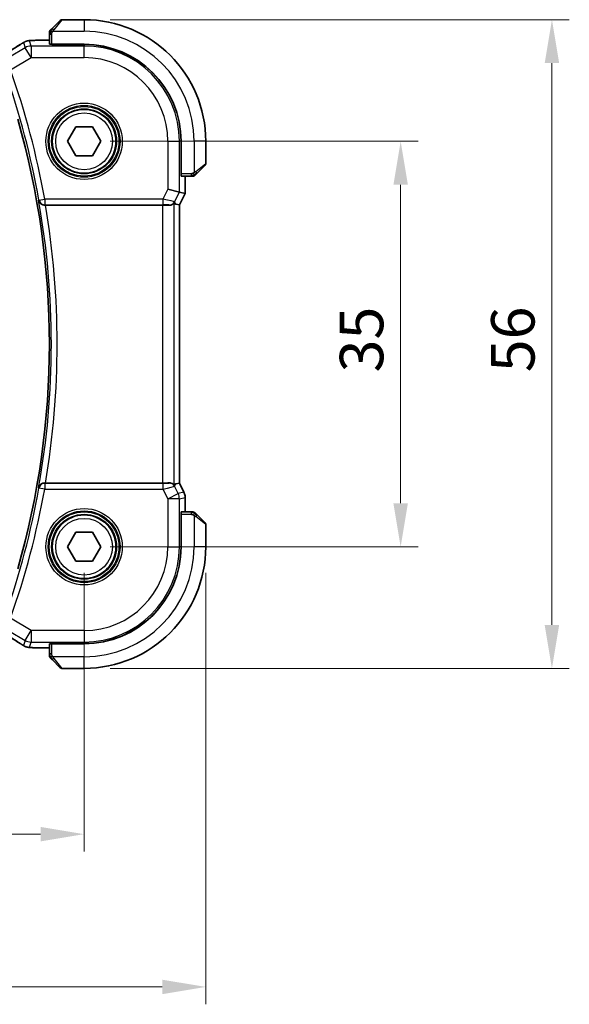
# Model space of a CAD drawing. Units: millimetres. Extents: x 22 to 3385, y 12 to 574.
# Drawn here: x 989 to 1036, y 170 to 255 of the extents above; entities that cross this region are included whole.
import ezdxf

# ---------------------------------------------------------------- set-up
doc = ezdxf.new("R2010")
doc.units = ezdxf.units.MM
doc.header["$LTSCALE"] = 1.5
doc.layers.get('Defpoints').update_dxf_attribs({"lineweight": 25})
for name, color, linetype, lineweight in [('Dimension (ISO)', 7, 'Continuous', 18), ('Visible (ISO)', 7, 'Continuous', 35), ('Visible Narrow (ISO)', 7, 'Continuous', 25)]:
    doc.layers.add(name, color=color, linetype=linetype, lineweight=lineweight)
doc.styles.add('Note Text (TK)', font='txt')
doc.dimstyles.new('Default - Method 1b (TK)', dxfattribs={"dimscale": 1.5, "dimtxt": 2.5, "dimasz": 2.5, "dimexe": 1, "dimexo": 1.5, "dimgap": 1, "dimtad": 1, "dimtoh": 1, "dimrnd": 1e-08, "dimdsep": 46, "dimtxsty": 'Note Text (TK)', "dimcen": 0.09, "dimdle": 5, "dimclrd": 100, "dimclre": 100, "dimclrt": 7, "dimadec": 1, "dimazin": 1, "dimtfac": 1, "dimtmove": 0, "dimatfit": 3, "dimfxl": 1, "dimtolj": 1, "dimlwd": -1, "dimlwe": -1, "dimarcsym": 0})

# ---------------------------------------------------------------- blocks, each defined once
blk = doc.blocks.new('*D20')
at = {"layer": 'Defpoints', "color": 0}
for p in [(899.57, 209.309), (994.57, 209.309), (994.57, 184.497)]:
    blk.add_point(p, dxfattribs=at)
at = {"layer": 'Dimension (ISO)', "color": 100}
for p, q in [((899.57, 207.059), (899.57, 182.997)), ((994.57, 207.059), (994.57, 182.997)), ((903.32, 184.497), (990.82, 184.497))]:
    blk.add_line(p, q, dxfattribs=at)
for points in [[(903.32, 185.122), (903.32, 183.872), (899.57, 184.497)], [(990.82, 185.122), (990.82, 183.872), (994.57, 184.497)]]:
    blk.add_solid(points, dxfattribs=at)
at = {"layer": 'Dimension (ISO)', "color": 7, "insert": (944.63, 187.872), "char_height": 3.75, "attachment_point": 4, "style": 'Note Text (TK)'}
blk.add_mtext('\\A1;95', dxfattribs=at)
blk = doc.blocks.new('*D21')
at = {"layer": 'Defpoints', "color": 0}
for p in [(889.07, 209.309), (1005.07, 209.309), (1005.07, 171.309)]:
    blk.add_point(p, dxfattribs=at)
at = {"layer": 'Dimension (ISO)', "color": 100}
for p, q in [((889.07, 207.059), (889.07, 169.809)), ((1005.07, 207.059), (1005.07, 169.809)), ((892.82, 171.309), (1001.32, 171.309))]:
    blk.add_line(p, q, dxfattribs=at)
for points in [[(892.82, 171.934), (892.82, 170.684), (889.07, 171.309)], [(1001.32, 171.934), (1001.32, 170.684), (1005.07, 171.309)]]:
    blk.add_solid(points, dxfattribs=at)
at = {"layer": 'Dimension (ISO)', "color": 7, "insert": (943.416, 174.684), "char_height": 3.75, "attachment_point": 4, "style": 'Note Text (TK)'}
blk.add_mtext('\\A1;116', dxfattribs=at)
blk = doc.blocks.new('*D22')
at = {"layer": 'Defpoints', "color": 0}
for p in [(994.57, 244.309), (994.57, 209.309), (1021.891, 209.309)]:
    blk.add_point(p, dxfattribs=at)
at = {"layer": 'Dimension (ISO)', "color": 100}
for p, q in [((996.82, 244.309), (1023.391, 244.309)), ((1021.891, 240.559), (1021.891, 213.059)), ((996.82, 209.309), (1023.391, 209.309))]:
    blk.add_line(p, q, dxfattribs=at)
for points in [[(1021.266, 240.559), (1022.516, 240.559), (1021.891, 244.309)], [(1021.266, 213.059), (1022.516, 213.059), (1021.891, 209.309)]]:
    blk.add_solid(points, dxfattribs=at)
at = {"layer": 'Dimension (ISO)', "color": 7, "insert": (1018.516, 224.359), "char_height": 3.75, "attachment_point": 4, "rotation": 90, "style": 'Note Text (TK)'}
blk.add_mtext('\\A1;35', dxfattribs=at)
blk = doc.blocks.new('*D23')
at = {"layer": 'Defpoints', "color": 0}
for p in [(994.57, 254.809), (1034.948, 254.809), (994.57, 198.809)]:
    blk.add_point(p, dxfattribs=at)
at = {"layer": 'Dimension (ISO)', "color": 100}
for p, q in [((996.82, 254.809), (1036.448, 254.809)), ((1034.948, 202.559), (1034.948, 251.059)), ((996.82, 198.809), (1036.448, 198.809))]:
    blk.add_line(p, q, dxfattribs=at)
for points in [[(1034.323, 251.059), (1035.573, 251.059), (1034.948, 254.809)], [(1034.323, 202.559), (1035.573, 202.559), (1034.948, 198.809)]]:
    blk.add_solid(points, dxfattribs=at)
at = {"layer": 'Dimension (ISO)', "color": 7, "insert": (1031.573, 224.369), "char_height": 3.75, "attachment_point": 4, "rotation": 90, "style": 'Note Text (TK)'}
blk.add_mtext('\\A1;56', dxfattribs=at)

msp = doc.modelspace()

# ---------------------------------------------------------------- linework, layer by layer
at = {"layer": 'Visible (ISO)'}
for p, q in [((991.8176, 254.0567), (992.5113, 254.7504)), ((994.5698, 254.809), (992.6527, 254.809)), ((991.5698, 253.5546), (991.5698, 252.691)), ((991.5698, 253.0305), (990.7596, 253.0305)), ((991.7698, 252.6748), (991.7698, 252.684)), ((994.5698, 252.684), (991.7698, 252.684)), ((994.5698, 252.6748), (991.7698, 252.6748)), ((991.8698, 252.684), (991.8698, 252.6748)), ((993.1265, 244.309), (993.8482, 245.559)), ((993.8482, 245.559), (995.2915, 245.559)), ((995.2915, 245.559), (996.0132, 244.309)), ((993.8482, 243.059), (993.1265, 244.309)), ((996.0132, 244.309), (995.2915, 243.059)), ((1002.9357, 241.509), (1002.9357, 244.309)), ((1002.9448, 241.509), (1002.9448, 244.309)), ((1005.0698, 242.3918), (1005.0698, 244.309)), ((995.2915, 243.059), (993.8482, 243.059)), ((1005.0113, 242.2504), (1004.3176, 241.5567)), ((1002.9357, 241.609), (1002.9448, 241.609)), ((1002.9448, 241.509), (1002.9357, 241.509)), ((1002.9518, 241.309), (1003.8155, 241.309)), ((1003.2914, 239.8157), (1003.2914, 241.309)), ((1002.7948, 239.9329), (1001.7954, 240.1688)), ((1003.2914, 239.8157), (1002.7914, 238.8157)), ((1002.7948, 239.9329), (1003.2909, 239.8158)), ((1003.2914, 239.8157), (1003.2909, 239.8158)), ((1002.4957, 238.8855), (1002.7909, 238.8158)), ((991.2231, 238.809), (1001.3303, 238.809)), ((1002.7914, 238.8157), (1002.7909, 238.8158)), ((1002.7914, 238.8157), (1002.7914, 214.8023)), ((1001.3303, 214.809), (991.2231, 214.809)), ((1002.4957, 214.7325), (1002.7909, 214.8021)), ((1002.7914, 214.8023), (1002.7909, 214.8021)), ((1002.7914, 214.8023), (1003.1859, 214.0134)), ((1003.1859, 214.0134), (1003.1859, 214.0134)), ((1003.2914, 213.5662), (1003.2914, 213.5662)), ((1003.2914, 212.309), (1003.2914, 213.5662)), ((1002.9357, 209.309), (1002.9357, 212.109)), ((1002.9357, 212.109), (1002.9448, 212.109)), ((1002.9448, 212.009), (1002.9357, 212.009)), ((1002.9448, 209.309), (1002.9448, 212.109)), ((1003.8155, 212.309), (1002.9518, 212.309)), ((1004.3176, 212.0613), (1005.0113, 211.3676)), ((1005.0698, 209.309), (1005.0698, 211.2261)), ((993.1265, 209.309), (993.8482, 210.559)), ((993.8482, 210.559), (995.2915, 210.559)), ((995.2915, 210.559), (996.0132, 209.309)), ((993.8482, 208.059), (993.1265, 209.309)), ((996.0132, 209.309), (995.2915, 208.059)), ((995.2915, 208.059), (993.8482, 208.059)), ((991.5698, 200.927), (991.5698, 200.0634)), ((991.7698, 200.934), (991.7698, 200.9431)), ((991.7698, 200.9431), (994.5698, 200.9431)), ((991.7698, 200.934), (994.5698, 200.934)), ((991.8698, 200.9431), (991.8698, 200.934)), ((990.7596, 200.5874), (991.5698, 200.5874)), ((992.5113, 198.8676), (991.8176, 199.5613)), ((992.6527, 198.809), (994.5698, 198.809))]:
    msp.add_line(p, q, dxfattribs=at)
for centre in [(994.5698, 244.309), (994.5698, 209.309)]:
    msp.add_circle(centre, 2.75, dxfattribs=at)
for centre, radius, start, end in [((992.6527, 254.609), 0.2, 90, 135), ((994.5698, 244.309), 10.5, 0, 90), ((991.7698, 253.7261), 0.2, 157.5, 180), ((991.7698, 253.7261), 0.2, 135, 157.421915), ((994.5698, 244.309), 8.375, 0, 90), ((994.5698, 244.309), 8.3659, 0, 90), ((921.2573, 226.809), 70.3125, 343.983682, 16.016318), ((1004.8698, 242.3918), 0.2, 315, 0), ((1003.987, 241.509), 0.2, 270, 292.5), ((1003.987, 241.509), 0.2, 292.5, 315), ((1003.987, 212.109), 0.2, 67.5, 90), ((1003.987, 212.109), 0.2, 45, 67.421915), ((1004.8698, 211.2261), 0.2, 0, 45), ((994.5698, 209.309), 8.3659, 270, 0), ((994.5698, 209.309), 8.375, 270, 0), ((994.5698, 209.309), 10.5, 270, 0), ((991.7698, 199.8918), 0.2, 180, 202.5), ((991.7698, 199.8918), 0.2, 202.5, 225), ((992.6527, 199.009), 0.2, 225, 270)]:
    msp.add_arc(centre, radius, start, end, dxfattribs=at)
for centre, major_axis, ratio, start_param, end_param in [((991.7698, 252.691), (0.2, 0), 0.0349208, 3.1415927, 4.712389), ((1002.9518, 241.509), (0, -0.2), 0.0349208, 4.712389, 6.2831853), ((1001.3246, 240.2807), (1.2844, -1.3819), 0.1840374, 5.7830154, 6.0150243), ((991.2259, 238.7916), (0.5064, -0.0001), 0.0342638, 1.5762246, 1.7160822), ((1001.3303, 238.7741), (1, 0), 0.0349208, 0.9281222, 1.5707963), ((991.2259, 214.8263), (0.5064, 0.0001), 0.0342638, 4.5671031, 4.7069607), ((1001.3303, 214.8439), (-1, 0), 0.0349208, 1.5707963, 2.2134704), ((1001.3246, 213.3373), (1.2844, 1.3819), 0.1840374, 0.268161, 0.50017), ((1002.9518, 212.109), (0, -0.2), 0.0349208, 3.1415927, 4.712389), ((991.7698, 200.927), (-0.2, 0), 0.0349208, 4.712389, 6.2831853)]:
    msp.add_ellipse(centre, major_axis=major_axis, ratio=ratio, start_param=start_param, end_param=end_param, dxfattribs=at)
for points, knots in [([(991.5698, 253.7261), (991.5698, 253.7261), (991.5698, 253.7261), (991.5698, 253.7259), (991.5698, 253.7257), (991.5698, 253.7252), (991.5698, 253.7244), (991.5698, 253.7236), (991.5698, 253.7225), (991.5698, 253.7209), (991.5698, 253.7193), (991.5698, 253.7173), (991.5698, 253.7149), (991.5698, 253.7125), (991.5698, 253.7096), (991.5698, 253.7063), (991.5698, 253.7029), (991.5698, 253.6992), (991.5698, 253.695), (991.5698, 253.6908), (991.5698, 253.6862), (991.5698, 253.6813)], [0, 0, 0, 0, 0.07187067, 0.07187067, 0.07187067, 0.14250295, 0.14250295, 0.14250295, 0.21256871, 0.21256871, 0.21256871, 0.28268769, 0.28268769, 0.28268769, 0.35348445, 0.35348445, 0.35348445, 0.42564648, 0.42564648, 0.42564648, 0.5, 0.5, 0.5, 0.5]), ([(991.5698, 253.6813), (991.5698, 253.6755), (991.5698, 253.6691), (991.5698, 253.6624), (991.5698, 253.6558), (991.5698, 253.6487), (991.5698, 253.6415), (991.5698, 253.6343), (991.5698, 253.6269), (991.5698, 253.6195), (991.5698, 253.6122), (991.5698, 253.6048), (991.5698, 253.5974), (991.5698, 253.5958), (991.5698, 253.5942), (991.5698, 253.5926), (991.5698, 253.5868), (991.5698, 253.5811), (991.5698, 253.5755), (991.5698, 253.5683), (991.5698, 253.5614), (991.5698, 253.5546)], [0.5, 0.5, 0.5, 0.5, 0.58502424, 0.58502424, 0.58502424, 0.66947181, 0.66947181, 0.66947181, 0.75324782, 0.75324782, 0.75324782, 0.83626522, 0.83626522, 0.83626522, 0.85443497, 0.85443497, 0.85443497, 0.91835525, 0.91835525, 0.91835525, 1, 1, 1, 1]), ([(991.682, 253.9211), (991.6764, 253.9155), (991.671, 253.9101), (991.6659, 253.9051), (991.661, 253.9001), (991.6564, 253.8955), (991.6523, 253.8914), (991.6482, 253.8873), (991.6446, 253.8838), (991.6417, 253.8808), (991.6387, 253.8778), (991.6363, 253.8754), (991.6344, 253.8736), (991.6327, 253.8719), (991.6315, 253.8707), (991.6306, 253.8698), (991.6296, 253.8687), (991.629, 253.8681), (991.6287, 253.8678), (991.6284, 253.8675), (991.6284, 253.8675), (991.6284, 253.8676)], [0.5, 0.5, 0.5, 0.5, 0.57172447, 0.57172447, 0.57172447, 0.6426242, 0.6426242, 0.6426242, 0.71336021, 0.71336021, 0.71336021, 0.78457822, 0.78457822, 0.78457822, 0.85049403, 0.85049403, 0.85049403, 0.92879556, 0.92879556, 0.92879556, 1, 1, 1, 1]), ([(991.8176, 254.0567), (991.8119, 254.0511), (991.8063, 254.0454), (991.8003, 254.0394), (991.7943, 254.0335), (991.7881, 254.0272), (991.7815, 254.0207), (991.775, 254.0141), (991.7681, 254.0073), (991.7611, 254.0003), (991.7542, 253.9933), (991.747, 253.9862), (991.74, 253.9791), (991.7329, 253.9721), (991.7259, 253.9651), (991.7192, 253.9584), (991.7125, 253.9516), (991.706, 253.9451), (991.6998, 253.9389), (991.6936, 253.9327), (991.6876, 253.9268), (991.682, 253.9211)], [0, 0, 0, 0, 0.071275, 0.071275, 0.071275, 0.14246065, 0.14246065, 0.14246065, 0.21364074, 0.21364074, 0.21364074, 0.28489899, 0.28489899, 0.28489899, 0.35632005, 0.35632005, 0.35632005, 0.42799051, 0.42799051, 0.42799051, 0.5, 0.5, 0.5, 0.5]), ([(989.0462, 252.6636), (989.0611, 252.6734), (989.0775, 252.6842), (989.1082, 252.704), (989.1209, 252.712), (989.1527, 252.7318), (989.1728, 252.7441), (989.2135, 252.7687), (989.2345, 252.7811), (989.2568, 252.7942), (989.259, 252.7955), (989.2611, 252.7967)], [0, 0, 0, 0, 0.00840748, 0.00840748, 0.013463833, 0.013463833, 0.020556263, 0.020556263, 0.027745436, 0.027745436, 0.028517831, 0.028517831, 0.028517831, 0.028517831]), ([(989.2611, 252.7967), (989.2853, 252.8109), (989.3085, 252.8242), (989.3471, 252.8458), (989.3626, 252.8545), (989.3912, 252.8699), (989.4042, 252.8767), (989.4327, 252.8908), (989.4491, 252.8985), (989.4784, 252.9113), (989.4915, 252.9167), (989.5226, 252.9289), (989.5402, 252.9352), (989.5714, 252.9456), (989.5851, 252.9498), (989.598, 252.9536)], [0, 0, 0, 0, 0.008714314, 0.008714314, 0.015013641, 0.015013641, 0.019433003, 0.019433003, 0.024698828, 0.024698828, 0.029212149, 0.029212149, 0.035647246, 0.035647246, 0.040939665, 0.040939665, 0.040939665, 0.040939665]), ([(989.598, 252.9536), (989.6473, 252.9688), (989.6972, 252.9798), (989.7527, 252.9907), (989.7819, 252.9955), (989.8804, 253.0072), (989.9472, 253.0125), (990.0356, 253.0175)], [0, 0, 0, 0, 0.021965955, 0.021965955, 0.040425228, 0.040425228, 0.085967153, 0.085967153, 0.085967153, 0.085967153]), ([(990.0356, 253.0175), (990.0687, 253.0194), (990.1059, 253.0212), (990.1824, 253.0241), (990.221, 253.0253), (990.3319, 253.028), (990.412, 253.0293), (990.5597, 253.0304), (990.6276, 253.0305), (990.7165, 253.0305), (990.738, 253.0305), (990.7596, 253.0305)], [0.000039985, 0.000039985, 0.000039985, 0.000039985, 0.017260114, 0.017260114, 0.032011822, 0.032011822, 0.056935168, 0.056935168, 0.077131206, 0.077131206, 0.083602831, 0.083602831, 0.083602831, 0.083602831]), ([(1004.1284, 241.3676), (1004.1285, 241.3676), (1004.1285, 241.3677), (1004.1314, 241.3705), (1004.1342, 241.3734), (1004.1398, 241.379), (1004.1481, 241.3873), (1004.157, 241.3962), (1004.169, 241.4081), (1004.1815, 241.4206)], [0, 0, 0, 0, 0.16464555, 0.16464555, 0.16464555, 0.3268563, 0.3268563, 0.3268563, 0.5, 0.5, 0.5, 0.5]), ([(1004.1815, 241.4206), (1004.1895, 241.4286), (1004.1981, 241.4373), (1004.2075, 241.4466), (1004.2165, 241.4557), (1004.2262, 241.4654), (1004.2364, 241.4755), (1004.2459, 241.4851), (1004.2556, 241.4947), (1004.2649, 241.504), (1004.2744, 241.5135), (1004.2836, 241.5228), (1004.2924, 241.5316), (1004.3013, 241.5404), (1004.3097, 241.5488), (1004.3176, 241.5567)], [0.5, 0.5, 0.5, 0.5, 0.60524772, 0.60524772, 0.60524772, 0.707891, 0.707891, 0.707891, 0.80414857, 0.80414857, 0.80414857, 0.90207429, 0.90207429, 0.90207429, 1, 1, 1, 1]), ([(1003.8155, 241.309), (1003.8235, 241.309), (1003.8317, 241.309), (1003.8404, 241.309), (1003.8489, 241.309), (1003.8578, 241.309), (1003.8668, 241.309), (1003.8759, 241.309), (1003.885, 241.309), (1003.8938, 241.309), (1003.9028, 241.309), (1003.9113, 241.309), (1003.9193, 241.309), (1003.9275, 241.309), (1003.935, 241.309), (1003.9418, 241.309)], [0, 0, 0, 0, 0.10026775, 0.10026775, 0.10026775, 0.19847065, 0.19847065, 0.19847065, 0.29651622, 0.29651622, 0.29651622, 0.39628078, 0.39628078, 0.39628078, 0.5, 0.5, 0.5, 0.5]), ([(1003.9418, 241.309), (1003.9533, 241.309), (1003.9631, 241.309), (1003.9704, 241.309), (1003.9775, 241.309), (1003.9821, 241.309), (1003.9845, 241.309), (1003.9848, 241.309), (1003.985, 241.309), (1003.9852, 241.309), (1003.9869, 241.309), (1003.987, 241.309), (1003.987, 241.309)], [0.5, 0.5, 0.5, 0.5, 0.6699894, 0.6699894, 0.6699894, 0.83656608, 0.83656608, 0.83656608, 0.85622576, 0.85622576, 0.85622576, 1, 1, 1, 1]), ([(990.6467, 239.2039), (990.6469, 239.2031), (990.647, 239.2023), (990.6579, 239.1534), (990.6767, 239.1058), (990.729, 239.0174), (990.7626, 238.9756), (990.8554, 238.8936), (990.9098, 238.8643), (990.9884, 238.8337), (991.0197, 238.8245), (991.0849, 238.812), (991.1184, 238.8086), (991.1526, 238.8088)], [-0.00035806, -0.00035806, -0.00035806, -0.00035806, 0, 0, 0.02150049, 0.02150049, 0.04258518, 0.04258518, 0.06881221, 0.06881221, 0.0844484, 0.0844484, 0.09976607, 0.09976607, 0.09976607, 0.09976607]), ([(1002.3297, 238.9546), (1002.3255, 238.9569), (1002.2991, 238.9302), (1002.2031, 238.8648), (1002.1316, 238.8281), (1002.0114, 238.805), (1001.9719, 238.8009), (1001.9297, 238.802)], [0.001332788, 0.001332788, 0.001332788, 0.001332788, 0.037333365, 0.037333365, 0.07466673, 0.07466673, 0.089350647, 0.089350647, 0.089350647, 0.089350647]), ([(991.1526, 214.8091), (991.1184, 214.8093), (991.085, 214.806), (991.0199, 214.7935), (990.9887, 214.7843), (990.9101, 214.7538), (990.8557, 214.7246), (990.7629, 214.6427), (990.7292, 214.6008), (990.6768, 214.5123), (990.658, 214.4647), (990.647, 214.4156), (990.6469, 214.4148), (990.6467, 214.414)], [0, 0, 0, 0, 0.010343085, 0.010343085, 0.020900957, 0.020900957, 0.038628474, 0.038628474, 0.052937815, 0.052937815, 0.067530121, 0.067530121, 0.067772735, 0.067772735, 0.067772735, 0.067772735]), ([(1001.9297, 214.8159), (1001.9719, 214.817), (1002.0114, 214.813), (1002.1316, 214.7899), (1002.2031, 214.7531), (1002.2991, 214.6877), (1002.3255, 214.661), (1002.3297, 214.6633)], [0.248360148, 0.248360148, 0.248360148, 0.248360148, 0.263044065, 0.263044065, 0.30037743, 0.30037743, 0.336378006, 0.336378006, 0.336378006, 0.336378006]), ([(1003.1858, 214.0134), (1003.2334, 213.9182), (1003.2658, 213.8141), (1003.2879, 213.6617), (1003.2914, 213.6139), (1003.2914, 213.5662)], [0, 0, 0, 0, 0.031909938, 0.031909938, 0.046206549, 0.046206549, 0.046206549, 0.046206549]), ([(1003.9421, 212.309), (1003.9363, 212.309), (1003.93, 212.309), (1003.9233, 212.309), (1003.9166, 212.309), (1003.9096, 212.309), (1003.9024, 212.309), (1003.8952, 212.309), (1003.8878, 212.309), (1003.8804, 212.309), (1003.8731, 212.309), (1003.8657, 212.309), (1003.8583, 212.309), (1003.8567, 212.309), (1003.8551, 212.309), (1003.8534, 212.309), (1003.8477, 212.309), (1003.842, 212.309), (1003.8364, 212.309), (1003.8292, 212.309), (1003.8222, 212.309), (1003.8155, 212.309)], [0.5, 0.5, 0.5, 0.5, 0.58502424, 0.58502424, 0.58502424, 0.66947181, 0.66947181, 0.66947181, 0.75324782, 0.75324782, 0.75324782, 0.83626522, 0.83626522, 0.83626522, 0.85443497, 0.85443497, 0.85443497, 0.91835525, 0.91835525, 0.91835525, 1, 1, 1, 1]), ([(1003.987, 212.309), (1003.987, 212.309), (1003.987, 212.309), (1003.9868, 212.309), (1003.9865, 212.309), (1003.9861, 212.309), (1003.9853, 212.309), (1003.9845, 212.309), (1003.9833, 212.309), (1003.9818, 212.309), (1003.9802, 212.309), (1003.9782, 212.309), (1003.9758, 212.309), (1003.9733, 212.309), (1003.9704, 212.309), (1003.9672, 212.309), (1003.9638, 212.309), (1003.96, 212.309), (1003.9559, 212.309), (1003.9517, 212.309), (1003.947, 212.309), (1003.9421, 212.309)], [0, 0, 0, 0, 0.07187067, 0.07187067, 0.07187067, 0.14250295, 0.14250295, 0.14250295, 0.21256871, 0.21256871, 0.21256871, 0.28268769, 0.28268769, 0.28268769, 0.35348445, 0.35348445, 0.35348445, 0.42564648, 0.42564648, 0.42564648, 0.5, 0.5, 0.5, 0.5]), ([(1004.182, 212.1968), (1004.1764, 212.2024), (1004.171, 212.2078), (1004.1659, 212.2129), (1004.161, 212.2178), (1004.1564, 212.2224), (1004.1523, 212.2265), (1004.1482, 212.2306), (1004.1446, 212.2342), (1004.1417, 212.2372), (1004.1387, 212.2402), (1004.1363, 212.2425), (1004.1344, 212.2444), (1004.1327, 212.2461), (1004.1315, 212.2473), (1004.1306, 212.2482), (1004.1296, 212.2492), (1004.129, 212.2499), (1004.1287, 212.2501), (1004.1284, 212.2504), (1004.1284, 212.2504), (1004.1284, 212.2504)], [0.5, 0.5, 0.5, 0.5, 0.57172447, 0.57172447, 0.57172447, 0.6426242, 0.6426242, 0.6426242, 0.71336021, 0.71336021, 0.71336021, 0.78457822, 0.78457822, 0.78457822, 0.85049403, 0.85049403, 0.85049403, 0.92879556, 0.92879556, 0.92879556, 1, 1, 1, 1]), ([(1004.3176, 212.0613), (1004.3119, 212.0669), (1004.3063, 212.0726), (1004.3003, 212.0785), (1004.2943, 212.0845), (1004.2881, 212.0907), (1004.2815, 212.0973), (1004.275, 212.1038), (1004.2681, 212.1107), (1004.2611, 212.1177), (1004.2542, 212.1247), (1004.247, 212.1318), (1004.24, 212.1388), (1004.2329, 212.1459), (1004.2259, 212.1529), (1004.2192, 212.1596), (1004.2125, 212.1663), (1004.206, 212.1728), (1004.1998, 212.179), (1004.1936, 212.1852), (1004.1876, 212.1912), (1004.182, 212.1968)], [0, 0, 0, 0, 0.071275, 0.071275, 0.071275, 0.14246065, 0.14246065, 0.14246065, 0.21364074, 0.21364074, 0.21364074, 0.28489899, 0.28489899, 0.28489899, 0.35632005, 0.35632005, 0.35632005, 0.42799051, 0.42799051, 0.42799051, 0.5, 0.5, 0.5, 0.5]), ([(989.2611, 200.8212), (989.2375, 200.835), (989.2126, 200.8498), (989.166, 200.8779), (989.1436, 200.8917), (989.1059, 200.9154), (989.0897, 200.9259), (989.065, 200.942), (989.0553, 200.9483), (989.0462, 200.9543)], [0, 0, 0, 0, 0.008466019, 0.008466019, 0.016403269, 0.016403269, 0.023333416, 0.023333416, 0.028489603, 0.028489603, 0.028489603, 0.028489603]), ([(989.5977, 200.664), (989.5666, 200.6732), (989.5321, 200.6848), (989.4782, 200.7067), (989.4607, 200.7142), (989.4309, 200.728), (989.4177, 200.7344), (989.3967, 200.7452), (989.3888, 200.7494), (989.3739, 200.7574), (989.3667, 200.7614), (989.3378, 200.7773), (989.316, 200.7895), (989.2826, 200.8087), (989.272, 200.8149), (989.2611, 200.8212)], [0, 0, 0, 0, 0.01315628, 0.01315628, 0.018640974, 0.018640974, 0.023007319, 0.023007319, 0.025794906, 0.025794906, 0.028645872, 0.028645872, 0.037199176, 0.037199176, 0.041097455, 0.041097455, 0.041097455, 0.041097455]), ([(990.0348, 200.6004), (989.9531, 200.605), (989.8885, 200.6104), (989.7936, 200.6208), (989.7591, 200.6258), (989.7124, 200.635), (989.6975, 200.638), (989.6533, 200.6482), (989.6253, 200.6555), (989.5977, 200.664)], [0, 0, 0, 0, 0.041917418, 0.041917418, 0.06355073, 0.06355073, 0.074381178, 0.074381178, 0.08582673, 0.08582673, 0.08582673, 0.08582673]), ([(990.7596, 200.5874), (990.638, 200.5874), (990.5118, 200.5875), (990.3425, 200.5898), (990.2903, 200.5909), (990.173, 200.594), (990.1118, 200.5964), (990.0513, 200.5995), (990.043, 200.6), (990.0348, 200.6004)], [0, 0, 0, 0, 0.036497779, 0.036497779, 0.053841215, 0.053841215, 0.079384738, 0.079384738, 0.083593909, 0.083593909, 0.083593909, 0.083593909]), ([(991.5698, 200.0634), (991.5698, 200.0553), (991.5698, 200.0471), (991.5698, 200.0384), (991.5698, 200.0299), (991.5698, 200.021), (991.5698, 200.012), (991.5698, 200.003), (991.5698, 199.9938), (991.5698, 199.985), (991.5698, 199.976), (991.5698, 199.9675), (991.5698, 199.9596), (991.5698, 199.9513), (991.5698, 199.9438), (991.5698, 199.937)], [0, 0, 0, 0, 0.10026775, 0.10026775, 0.10026775, 0.19847065, 0.19847065, 0.19847065, 0.29651622, 0.29651622, 0.29651622, 0.39628078, 0.39628078, 0.39628078, 0.5, 0.5, 0.5, 0.5]), ([(991.5698, 199.937), (991.5698, 199.9255), (991.5698, 199.9157), (991.5698, 199.9084), (991.5698, 199.9013), (991.5698, 199.8967), (991.5698, 199.8943), (991.5698, 199.894), (991.5698, 199.8938), (991.5698, 199.8936), (991.5698, 199.8919), (991.5698, 199.8919), (991.5698, 199.8918)], [0.5, 0.5, 0.5, 0.5, 0.6699894, 0.6699894, 0.6699894, 0.83656608, 0.83656608, 0.83656608, 0.85622576, 0.85622576, 0.85622576, 1, 1, 1, 1]), ([(991.6284, 199.7504), (991.6285, 199.7504), (991.6285, 199.7503), (991.6314, 199.7474), (991.6342, 199.7446), (991.6398, 199.739), (991.6481, 199.7307), (991.657, 199.7218), (991.669, 199.7099), (991.6815, 199.6973)], [0, 0, 0, 0, 0.16464555, 0.16464555, 0.16464555, 0.3268563, 0.3268563, 0.3268563, 0.5, 0.5, 0.5, 0.5]), ([(991.6815, 199.6973), (991.6895, 199.6893), (991.6981, 199.6807), (991.7075, 199.6714), (991.7165, 199.6623), (991.7262, 199.6526), (991.7364, 199.6424), (991.7459, 199.6329), (991.7556, 199.6233), (991.7649, 199.6139), (991.7744, 199.6044), (991.7836, 199.5952), (991.7924, 199.5864), (991.8013, 199.5776), (991.8097, 199.5692), (991.8176, 199.5613)], [0.5, 0.5, 0.5, 0.5, 0.60524772, 0.60524772, 0.60524772, 0.707891, 0.707891, 0.707891, 0.80414857, 0.80414857, 0.80414857, 0.90207429, 0.90207429, 0.90207429, 1, 1, 1, 1])]:
    msp.add_open_spline(points, degree=3, knots=knots, dxfattribs=at)
for points in [[(987.7824, 251.8534), (988.2559, 252.1517), (988.6902, 252.4299), (989.0468, 252.664)], [(990.0356, 253.0175), (990.0471, 253.0182), (990.0589, 253.0182), (990.071, 253.0176)], [(989.0468, 200.9539), (988.6902, 201.1881), (988.2559, 201.4663), (987.7824, 201.7645)], [(990.0348, 200.6004), (990.0463, 200.5998), (990.058, 200.5998), (990.0699, 200.6004)]]:
    msp.add_open_spline(points, degree=3, dxfattribs=at)
at = {"layer": 'Visible Narrow (ISO)'}
for p, q in [((992.6527, 254.809), (991.959, 253.9418)), ((994.5698, 254.809), (994.5698, 253.809)), ((991.5698, 253.5546), (991.6284, 253.5546)), ((991.6284, 253.5546), (991.7698, 253.5546)), ((991.7698, 252.684), (991.7698, 253.5546)), ((991.8639, 253.809), (994.5698, 253.809)), ((989.3528, 252.8432), (989.4779, 252.3915)), ((989.9921, 252.5339), (989.867, 252.9856)), ((989.9921, 252.5339), (989.9921, 251.5346)), ((994.5698, 252.5339), (989.9921, 252.5339)), ((990.7596, 253.0301), (990.7596, 253.0305)), ((990.7596, 253.0301), (991.5698, 253.0301)), ((992.0698, 252.6748), (992.0698, 252.684)), ((994.5698, 252.6748), (994.5698, 252.5339)), ((994.5698, 251.5346), (994.5698, 252.5339)), ((989.4779, 252.3915), (988.1299, 251.5827)), ((989.9921, 251.5346), (989.4779, 252.3915)), ((988.2216, 250.4723), (989.9921, 251.5346)), ((989.9921, 251.5346), (994.5698, 251.5346)), ((1001.7954, 244.309), (1001.7954, 240.1688)), ((1001.7954, 244.309), (1002.7948, 244.309)), ((1002.9357, 244.309), (1002.7948, 244.309)), ((1002.7948, 239.9329), (1002.7948, 244.309)), ((1004.0698, 244.309), (1004.0698, 241.603)), ((1005.0698, 244.309), (1004.0698, 244.309)), ((1004.2027, 241.6981), (1005.0698, 242.3918)), ((1002.9448, 241.809), (1002.9357, 241.809)), ((1003.8155, 241.509), (1002.9448, 241.509)), ((1003.8155, 241.509), (1003.8155, 241.3676)), ((1003.2909, 241.309), (1003.2909, 239.8158)), ((1003.8155, 241.3676), (1003.8155, 241.309)), ((1001.7954, 240.1688), (1001.3744, 239.3267)), ((1002.3716, 239.0864), (1002.7948, 239.9329)), ((1003.2909, 239.8158), (1002.7909, 238.8158)), ((990.676, 239.2387), (990.6467, 239.2039)), ((990.676, 239.2387), (991.1678, 239.3267)), ((1001.3744, 239.3267), (991.1678, 239.3267)), ((991.1678, 239.3267), (991.1678, 238.827)), ((1001.3744, 239.3267), (1001.3744, 238.827)), ((1002.3297, 214.6633), (1002.3297, 238.9546)), ((1002.4957, 238.8855), (1002.3716, 239.0864)), ((991.1526, 238.8088), (991.1678, 238.827)), ((991.1678, 238.827), (1001.3744, 238.827)), ((1001.3303, 238.809), (1001.3303, 214.809)), ((1001.9246, 238.8102), (1001.9297, 238.802)), ((1002.7909, 238.8158), (1002.7909, 214.8021)), ((990.6467, 214.414), (990.676, 214.3793)), ((991.1678, 214.2912), (990.676, 214.3793)), ((991.1678, 214.7909), (991.1526, 214.8091)), ((991.1678, 214.7909), (991.1678, 214.2912)), ((1001.3744, 214.7909), (991.1678, 214.7909)), ((991.1678, 214.2912), (1001.3744, 214.2912)), ((1001.3744, 214.7909), (1001.3744, 214.2912)), ((1001.3744, 214.2912), (1001.7954, 213.4491)), ((1001.9297, 214.8159), (1001.9246, 214.8078)), ((1002.3716, 214.5315), (1002.4957, 214.7325)), ((1002.6893, 213.896), (1002.3716, 214.5315)), ((1002.7909, 214.8021), (1003.1854, 214.0132)), ((1001.7954, 213.4491), (1002.6893, 213.896)), ((1002.7948, 213.4491), (1001.7954, 213.4491)), ((1001.7954, 213.4491), (1001.7954, 209.309)), ((1003.1854, 214.0132), (1002.6893, 213.896)), ((1002.7948, 213.4491), (1003.2909, 213.5662)), ((1002.7948, 209.309), (1002.7948, 213.4491)), ((1003.1859, 214.0134), (1003.1854, 214.0132)), ((1003.2909, 213.5662), (1003.2914, 213.5662)), ((1003.2909, 213.5662), (1003.2909, 212.309)), ((1002.9357, 211.809), (1002.9448, 211.809)), ((1002.9448, 212.109), (1003.8155, 212.109)), ((1003.8155, 212.309), (1003.8155, 212.2504)), ((1003.8155, 212.2504), (1003.8155, 212.109)), ((1004.0698, 212.0149), (1004.0698, 209.309)), ((1005.0698, 211.2261), (1004.2027, 211.9198)), ((1001.7954, 209.309), (1002.7948, 209.309)), ((1002.9357, 209.309), (1002.7948, 209.309)), ((1005.0698, 209.309), (1004.0698, 209.309)), ((989.9921, 202.0834), (988.2216, 203.1457)), ((988.1299, 202.0352), (989.4779, 201.2264)), ((989.4779, 201.2264), (989.9921, 202.0834)), ((989.9921, 202.0834), (989.9921, 201.084)), ((994.5698, 202.0834), (989.9921, 202.0834)), ((994.5698, 202.0834), (994.5698, 201.084)), ((989.4779, 201.2264), (989.3528, 200.7748)), ((989.867, 200.6324), (989.9921, 201.084)), ((989.9921, 201.084), (994.5698, 201.084)), ((991.7698, 200.0634), (991.7698, 200.934)), ((992.0698, 200.934), (992.0698, 200.9431)), ((994.5698, 200.9431), (994.5698, 201.084)), ((990.7596, 200.5874), (990.7596, 200.5879)), ((991.5698, 200.5879), (990.7596, 200.5879)), ((991.6284, 200.0634), (991.5698, 200.0634)), ((991.7698, 200.0634), (991.6284, 200.0634)), ((994.5698, 199.809), (991.8639, 199.809)), ((994.5698, 198.809), (994.5698, 199.809)), ((991.959, 199.6761), (992.6527, 198.809))]:
    msp.add_line(p, q, dxfattribs=at)
for centre, radius in [((994.5698, 244.309), 3.2979), ((994.5698, 244.309), 3.098), ((994.5698, 244.309), 3.0067), ((994.5698, 244.309), 2.8069), ((994.5698, 244.309), 2.45), ((994.5698, 209.309), 3.2979), ((994.5698, 209.309), 3.098), ((994.5698, 209.309), 3.0067), ((994.5698, 209.309), 2.8069), ((994.5698, 209.309), 2.45)]:
    msp.add_circle(centre, radius, dxfattribs=at)
for centre, radius, start, end in [((994.5698, 244.309), 9.5, 0, 90), ((994.5698, 244.309), 8.225, 0, 90), ((994.5698, 244.309), 7.2256, 0, 90), ((921.2573, 226.809), 70.5226, 10.151474, 19.461988), ((921.2573, 226.809), 71.0223, 10.151474, 19.461988), ((921.2573, 226.809), 70.4877, 349.872112, 10.127888), ((921.2573, 226.809), 70.9874, 350.267756, 9.732244), ((921.2573, 226.809), 70.5226, 340.538012, 349.848526), ((921.2573, 226.809), 71.0223, 340.538012, 349.848526), ((994.5698, 209.309), 7.2256, 270, 0), ((994.5698, 209.309), 8.225, 270, 0), ((994.5698, 209.309), 9.5, 270, 0)]:
    msp.add_arc(centre, radius, start, end, dxfattribs=at)
for centre, major_axis, ratio, start_param, end_param in [((991.959, 253.9153), (-0.1414, 0.1414), 0.0943696, 5.5448326, 6.2831853), ((991.959, 253.9153), (0.1414, -0.1414), 0.0943696, 1.6648873, 2.40324), ((984.367, 249.9943), (5.7991, 3.4837), 0.0299346, 5.3271591, 5.6411764), ((989.4852, 251.9949), (-0.4391, 0.6687), 0.757688, 6.2296836, 6.2819787), ((989.867, 251.9862), (-0.9637, -0.2669), 0.9993441, 4.712389, 4.98243), ((989.9921, 251.5346), (0.9637, 0.2669), 0.9993441, 1.3007553, 1.8408373), ((989.867, 251.9862), (-0.9637, -0.2669), 0.9993441, 4.442348, 4.712389), ((1004.1761, 241.6981), (0.1414, -0.1414), 0.0943696, 0.7383527, 1.4767054), ((1004.1761, 241.6981), (0.1414, -0.1414), 0.0943696, 0, 0.7383527), ((991.1678, 239.3267), (0.3834, -0.3209), 0.9989649, 4.0160888, 5.4086891), ((1001.3656, 239.3093), (1.0063, -0.2235), 0.0183726, 0.0303118, 1.5662016), ((1001.9246, 239.3099), (0.4253, 0.2629), 0.9991584, 4.1591911, 5.2655869), ((1001.3656, 238.8096), (0.5591, 0.0003), 0.0312265, 0.0192756, 1.5551653), ((991.1678, 214.2912), (-0.3834, -0.3209), 0.9989649, 4.0160888, 5.4086891), ((1001.3656, 214.8084), (0.5591, -0.0003), 0.0312265, 4.72802, 6.2639097), ((1001.3656, 214.3087), (1.0063, 0.2235), 0.0183726, 4.7169837, 6.2528735), ((1001.9246, 214.3081), (-0.4253, 0.2629), 0.9991584, 4.1591911, 5.2655869), ((1001.7954, 213.4491), (0.2298, -0.9732), 0.9993569, 1.3391163, 1.8024763), ((1002.2913, 213.5662), (0.2298, -0.9732), 0.9996142, 1.3391163, 1.8024763), ((1004.1761, 211.9198), (-0.1414, -0.1414), 0.0943696, 1.6648873, 2.40324), ((1004.1761, 211.9198), (0.1414, 0.1414), 0.0943696, 5.5448326, 6.2831853), ((984.367, 203.6236), (5.7991, -3.4837), 0.0299346, 0.6420089, 0.9560262), ((989.4852, 201.6231), (-0.4391, -0.6687), 0.757688, 0.0012066, 0.0535018), ((989.867, 201.6318), (0.9637, -0.2669), 0.9993441, 4.442348, 4.712389), ((989.9921, 202.0834), (0.9637, -0.2669), 0.9993441, 4.442348, 4.98243), ((989.867, 201.6318), (0.9637, -0.2669), 0.9993441, 4.712389, 4.98243), ((991.959, 199.7027), (-0.1414, -0.1414), 0.0943696, 0, 0.7383527), ((991.959, 199.7027), (-0.1414, -0.1414), 0.0943696, 0.7383527, 1.4767054)]:
    msp.add_ellipse(centre, major_axis=major_axis, ratio=ratio, start_param=start_param, end_param=end_param, dxfattribs=at)
for points in [[(991.6443, 253.8102), (991.6304, 253.796), (991.6069, 253.7704), (991.5776, 253.724), (991.5698, 253.6946), (991.5698, 253.6813)], [(991.6443, 253.8102), (991.6389, 253.8107), (991.6288, 253.8114), (991.6156, 253.8113), (991.604, 253.8101), (991.5944, 253.8078), (991.5876, 253.8049), (991.5848, 253.8027), (991.585, 253.8027), (991.5851, 253.8027)], [(991.6443, 253.8102), (991.6437, 253.8025), (991.6425, 253.786), (991.6407, 253.7568), (991.6383, 253.7202), (991.6354, 253.6722), (991.6312, 253.6132), (991.6284, 253.5748), (991.6284, 253.5546)], [(991.6443, 253.8102), (991.6502, 253.8163), (991.6628, 253.829), (991.6847, 253.8504), (991.7118, 253.8757), (991.745, 253.9072), (991.7847, 253.9466), (991.8263, 253.9893), (991.8505, 254.0152), (991.8634, 254.0288)], [(991.6443, 253.8102), (991.6455, 253.8257), (991.6482, 253.8526), (991.6592, 253.8904), (991.6731, 253.9122), (991.682, 253.9211)], [(991.6443, 253.8102), (991.6569, 253.809), (991.6849, 253.8047), (991.7566, 253.7906), (991.8125, 253.771), (991.8372, 253.7609)], [(989.2611, 252.7967), (989.2587, 252.7953), (989.2566, 252.7938), (989.2546, 252.7921)], [(989.598, 252.9536), (989.5988, 252.9539), (989.5995, 252.9521), (989.6002, 252.9493)], [(1004.0708, 241.3833), (1004.0697, 241.3959), (1004.0658, 241.4241), (1004.0514, 241.4957), (1004.0319, 241.5516), (1004.0218, 241.5763)], [(1004.0708, 241.3833), (1004.0794, 241.3916), (1004.0975, 241.4096), (1004.1302, 241.4442), (1004.1739, 241.4903), (1004.2331, 241.5494), (1004.2707, 241.5845), (1004.2897, 241.6025)], [(1004.0708, 241.3833), (1004.0862, 241.3845), (1004.1133, 241.3871), (1004.1508, 241.3979), (1004.1726, 241.4117), (1004.1815, 241.4206)], [(1004.0708, 241.3833), (1004.0615, 241.3825), (1004.0417, 241.3812), (1004.0048, 241.3789), (1003.9549, 241.3759), (1003.8858, 241.3713), (1003.8397, 241.3676), (1003.8155, 241.3676)], [(1004.0708, 241.3833), (1004.0565, 241.3694), (1004.031, 241.346), (1003.9845, 241.3168), (1003.9551, 241.309), (1003.9418, 241.309)], [(1004.0708, 241.3833), (1004.0719, 241.3706), (1004.0728, 241.3496), (1004.0665, 241.3255), (1004.0647, 241.3247), (1004.0635, 241.3242)], [(1004.0711, 212.2345), (1004.0633, 212.2352), (1004.0469, 212.2363), (1004.0177, 212.2381), (1003.9811, 212.2405), (1003.933, 212.2435), (1003.8741, 212.2476), (1003.8357, 212.2504), (1003.8155, 212.2504)], [(1004.0711, 212.2345), (1004.0568, 212.2484), (1004.0313, 212.2719), (1003.9848, 212.3012), (1003.9555, 212.309), (1003.9421, 212.309)], [(1004.0711, 212.2345), (1004.0699, 212.2219), (1004.0656, 212.1939), (1004.0515, 212.1222), (1004.0319, 212.0664), (1004.0218, 212.0416)], [(1004.0711, 212.2345), (1004.0716, 212.2399), (1004.0723, 212.25), (1004.0722, 212.2632), (1004.0709, 212.2748), (1004.0686, 212.2845), (1004.0658, 212.2912), (1004.0636, 212.294), (1004.0636, 212.2939), (1004.0635, 212.2937)], [(1004.0711, 212.2345), (1004.0866, 212.2333), (1004.1135, 212.2306), (1004.1512, 212.2196), (1004.1731, 212.2058), (1004.182, 212.1968)], [(1004.0711, 212.2345), (1004.0772, 212.2286), (1004.0898, 212.216), (1004.1113, 212.1941), (1004.1365, 212.167), (1004.1681, 212.1339), (1004.2074, 212.0941), (1004.2501, 212.0525), (1004.2761, 212.0283), (1004.2897, 212.0154)], [(989.2611, 200.8212), (989.2588, 200.8226), (989.2566, 200.8241), (989.2546, 200.8258)], [(989.5977, 200.664), (989.5986, 200.6637), (989.5994, 200.6658), (989.6002, 200.6687)], [(991.6441, 199.808), (991.6303, 199.8223), (991.6068, 199.8478), (991.5776, 199.8943), (991.5698, 199.9237), (991.5698, 199.937)], [(991.6441, 199.808), (991.6315, 199.8069), (991.6104, 199.806), (991.5863, 199.8123), (991.5856, 199.8141), (991.5851, 199.8153)], [(991.6441, 199.808), (991.6434, 199.8173), (991.6421, 199.8371), (991.6397, 199.874), (991.6367, 199.9239), (991.6322, 199.993), (991.6284, 200.0391), (991.6284, 200.0634)], [(991.6441, 199.808), (991.6568, 199.8091), (991.685, 199.813), (991.7566, 199.8274), (991.8125, 199.847), (991.8372, 199.857)], [(991.6441, 199.808), (991.6524, 199.7994), (991.6704, 199.7813), (991.7051, 199.7486), (991.7512, 199.7049), (991.8103, 199.6457), (991.8453, 199.6082), (991.8634, 199.5891)], [(991.6441, 199.808), (991.6453, 199.7926), (991.648, 199.7656), (991.6588, 199.728), (991.6726, 199.7062), (991.6815, 199.6973)]]:
    msp.add_open_spline(points, degree=3, dxfattribs=at)
for points, knots in [([(991.7698, 253.5546), (991.7698, 253.5615), (991.7709, 253.5744), (991.7741, 253.5908), (991.7761, 253.6014), (991.7788, 253.6134), (991.7821, 253.6263), (991.785, 253.6375), (991.7883, 253.6494), (991.7923, 253.6613), (991.7961, 253.6727), (991.8005, 253.6842), (991.8053, 253.6954), (991.8101, 253.7067), (991.8154, 253.7178), (991.8207, 253.7284), (991.8264, 253.74), (991.832, 253.7509), (991.8372, 253.7609)], [0, 0, 0, 0, 0.19035453, 0.19035453, 0.19035453, 0.31386322, 0.31386322, 0.31386322, 0.42140608, 0.42140608, 0.42140608, 0.52396797, 0.52396797, 0.52396797, 0.62813475, 0.62813475, 0.62813475, 0.74172688, 0.74172688, 0.74172688, 0.74172688]), ([(991.8372, 253.7609), (991.8426, 253.7713), (991.8476, 253.7807), (991.8519, 253.7885), (991.857, 253.7977), (991.8612, 253.8047), (991.8639, 253.809)], [0.74172688, 0.74172688, 0.74172688, 0.74172688, 0.86054632, 0.86054632, 0.86054632, 1, 1, 1, 1]), ([(991.8639, 253.809), (991.8647, 253.8103), (991.8661, 253.8125), (991.8679, 253.8153), (991.8718, 253.8214), (991.878, 253.8306), (991.8853, 253.8413), (991.8908, 253.8492), (991.8968, 253.858), (991.9031, 253.867), (991.909, 253.8755), (991.9153, 253.8841), (991.9213, 253.8923), (991.928, 253.9012), (991.9344, 253.9098), (991.94, 253.9172), (991.9492, 253.9294), (991.9564, 253.9386), (991.959, 253.9418)], [0.00000014, 0.00000014, 0.00000014, 0.00000014, 0.09424462, 0.09424462, 0.09424462, 0.29608497, 0.29608497, 0.29608497, 0.44613462, 0.44613462, 0.44613462, 0.58843853, 0.58843853, 0.58843853, 0.74422937, 0.74422937, 0.74422937, 1, 1, 1, 1]), ([(989.0739, 252.6805), (989.0817, 252.6856), (989.0897, 252.6908), (989.0981, 252.6963), (989.1063, 252.7016), (989.1148, 252.7071), (989.1239, 252.7129), (989.133, 252.7186), (989.1427, 252.7247), (989.153, 252.7311), (989.1636, 252.7376), (989.1747, 252.7444), (989.1858, 252.7512), (989.1976, 252.7583), (989.2093, 252.7653), (989.2204, 252.772), (989.2224, 252.7732), (989.2244, 252.7743), (989.2264, 252.7755), (989.2359, 252.7812), (989.2453, 252.7867), (989.2546, 252.7921)], [0, 0, 0, 0, 0.08212412, 0.08212412, 0.08212412, 0.16219954, 0.16219954, 0.16219954, 0.24215443, 0.24215443, 0.24215443, 0.32388709, 0.32388709, 0.32388709, 0.40976801, 0.40976801, 0.40976801, 0.42510389, 0.42510389, 0.42510389, 0.5, 0.5, 0.5, 0.5]), ([(989.2546, 252.7921), (989.2657, 252.7986), (989.2766, 252.8049), (989.2872, 252.8109), (989.2888, 252.8118), (989.2904, 252.8128), (989.2921, 252.8137), (989.3035, 252.8202), (989.3137, 252.8258), (989.322, 252.8303), (989.3303, 252.8348), (989.3369, 252.8382), (989.3416, 252.8404), (989.3463, 252.8427), (989.3493, 252.8438), (989.3508, 252.8441), (989.3524, 252.8443), (989.3526, 252.8438), (989.3528, 252.8432)], [0.5, 0.5, 0.5, 0.5, 0.5887432, 0.5887432, 0.5887432, 0.60266481, 0.60266481, 0.60266481, 0.70192686, 0.70192686, 0.70192686, 0.8012679, 0.8012679, 0.8012679, 0.90064123, 0.90064123, 0.90064123, 1, 1, 1, 1]), ([(989.867, 252.9856), (989.8665, 252.9874), (989.8662, 252.9893), (989.8683, 252.9913), (989.8705, 252.9934), (989.8751, 252.9957), (989.8832, 252.9979), (989.8913, 253.0002), (989.9028, 253.0024), (989.9191, 253.0047), (989.9354, 253.0069), (989.9565, 253.0092), (989.9821, 253.0114), (989.9851, 253.0116), (989.9881, 253.0119), (989.9913, 253.0121), (990.0151, 253.0141), (990.0416, 253.0159), (990.071, 253.0176)], [0, 0, 0, 0, 0.09981501, 0.09981501, 0.09981501, 0.19965012, 0.19965012, 0.19965012, 0.29944212, 0.29944212, 0.29944212, 0.39912804, 0.39912804, 0.39912804, 0.41078077, 0.41078077, 0.41078077, 0.5, 0.5, 0.5, 0.5]), ([(990.071, 253.0176), (990.0984, 253.0192), (990.1283, 253.0206), (990.161, 253.0219), (990.1933, 253.0232), (990.2284, 253.0244), (990.2655, 253.0254), (990.3025, 253.0264), (990.3415, 253.0272), (990.3811, 253.0279), (990.4209, 253.0285), (990.4614, 253.029), (990.5027, 253.0293), (990.511, 253.0294), (990.5194, 253.0295), (990.5278, 253.0295), (990.5612, 253.0297), (990.5952, 253.0299), (990.6296, 253.03), (990.6725, 253.0301), (990.7161, 253.0301), (990.7596, 253.0301)], [0.5, 0.5, 0.5, 0.5, 0.58399681, 0.58399681, 0.58399681, 0.66711936, 0.66711936, 0.66711936, 0.74993435, 0.74993435, 0.74993435, 0.83298768, 0.83298768, 0.83298768, 0.84975432, 0.84975432, 0.84975432, 0.91649002, 0.91649002, 0.91649002, 1, 1, 1, 1]), ([(1004.0218, 241.5763), (1004.0099, 241.5701), (1003.9967, 241.5634), (1003.9827, 241.5566), (1003.9699, 241.5504), (1003.9565, 241.5442), (1003.9428, 241.5388), (1003.9289, 241.5334), (1003.9148, 241.5288), (1003.9013, 241.525), (1003.886, 241.5207), (1003.8716, 241.5173), (1003.8588, 241.5146), (1003.839, 241.5105), (1003.8233, 241.509), (1003.8155, 241.509)], [0.25827312, 0.25827312, 0.25827312, 0.25827312, 0.39314391, 0.39314391, 0.39314391, 0.51690147, 0.51690147, 0.51690147, 0.64201572, 0.64201572, 0.64201572, 0.78266988, 0.78266988, 0.78266988, 1, 1, 1, 1]), ([(1004.0698, 241.603), (1004.0675, 241.6015), (1004.0642, 241.5995), (1004.0602, 241.5972), (1004.051, 241.5917), (1004.0375, 241.5846), (1004.0218, 241.5763)], [0.00000016, 0.00000016, 0.00000016, 0.00000016, 0.07789573, 0.07789573, 0.07789573, 0.25827312, 0.25827312, 0.25827312, 0.25827312]), ([(1004.2027, 241.6981), (1004.1986, 241.6948), (1004.1852, 241.6844), (1004.1681, 241.6716), (1004.1573, 241.6635), (1004.1451, 241.6545), (1004.1329, 241.6458), (1004.1203, 241.6367), (1004.1076, 241.6281), (1004.097, 241.6209), (1004.0838, 241.6119), (1004.0735, 241.6053), (1004.0698, 241.603)], [0, 0, 0, 0, 0.3215828, 0.3215828, 0.3215828, 0.5255123, 0.5255123, 0.5255123, 0.7373622, 0.7373622, 0.7373622, 1, 1, 1, 1]), ([(1003.8155, 212.109), (1003.8224, 212.109), (1003.8353, 212.1079), (1003.8516, 212.1047), (1003.8622, 212.1027), (1003.8743, 212.1), (1003.8872, 212.0967), (1003.8984, 212.0938), (1003.9102, 212.0905), (1003.9222, 212.0865), (1003.9336, 212.0827), (1003.945, 212.0784), (1003.9562, 212.0736), (1003.9676, 212.0687), (1003.9787, 212.0634), (1003.9893, 212.0581), (1004.0008, 212.0524), (1004.0118, 212.0468), (1004.0218, 212.0416)], [0, 0, 0, 0, 0.19035453, 0.19035453, 0.19035453, 0.31386322, 0.31386322, 0.31386322, 0.42140608, 0.42140608, 0.42140608, 0.52396797, 0.52396797, 0.52396797, 0.62813475, 0.62813475, 0.62813475, 0.74172688, 0.74172688, 0.74172688, 0.74172688]), ([(1004.0218, 212.0416), (1004.0321, 212.0362), (1004.0415, 212.0312), (1004.0493, 212.0269), (1004.0585, 212.0218), (1004.0656, 212.0176), (1004.0698, 212.0149)], [0.74172688, 0.74172688, 0.74172688, 0.74172688, 0.86054632, 0.86054632, 0.86054632, 1, 1, 1, 1]), ([(1004.0698, 212.0149), (1004.0712, 212.0141), (1004.0733, 212.0128), (1004.0762, 212.0109), (1004.0823, 212.007), (1004.0915, 212.0008), (1004.1021, 211.9935), (1004.1101, 211.988), (1004.1189, 211.982), (1004.1278, 211.9758), (1004.1363, 211.9698), (1004.1449, 211.9636), (1004.1531, 211.9575), (1004.1621, 211.9508), (1004.1706, 211.9444), (1004.1781, 211.9388), (1004.1903, 211.9296), (1004.1994, 211.9225), (1004.2027, 211.9198)], [0.00000014, 0.00000014, 0.00000014, 0.00000014, 0.09424462, 0.09424462, 0.09424462, 0.29608497, 0.29608497, 0.29608497, 0.44613462, 0.44613462, 0.44613462, 0.58843853, 0.58843853, 0.58843853, 0.74422937, 0.74422937, 0.74422937, 1, 1, 1, 1]), ([(989.2546, 200.8258), (989.2441, 200.832), (989.2329, 200.8386), (989.2211, 200.8456), (989.2092, 200.8527), (989.1972, 200.8598), (989.1857, 200.8668), (989.1744, 200.8737), (989.1636, 200.8803), (989.1532, 200.8868), (989.1428, 200.8932), (989.133, 200.8994), (989.1238, 200.9052), (989.1146, 200.911), (989.1062, 200.9164), (989.098, 200.9217), (989.0898, 200.9271), (989.0819, 200.9322), (989.0739, 200.9375)], [0.5, 0.5, 0.5, 0.5, 0.58390985, 0.58390985, 0.58390985, 0.66865224, 0.66865224, 0.66865224, 0.75147639, 0.75147639, 0.75147639, 0.83431759, 0.83431759, 0.83431759, 0.91716305, 0.91716305, 0.91716305, 1, 1, 1, 1]), ([(989.3528, 200.7748), (989.3527, 200.7743), (989.3525, 200.7738), (989.3515, 200.7738), (989.3506, 200.7738), (989.3489, 200.7743), (989.3459, 200.7755), (989.3429, 200.7768), (989.3387, 200.7789), (989.3333, 200.7817), (989.3276, 200.7846), (989.3207, 200.7883), (989.313, 200.7926), (989.3049, 200.797), (989.296, 200.802), (989.287, 200.8071), (989.277, 200.8128), (989.2662, 200.819), (989.2546, 200.8258)], [0, 0, 0, 0, 0.08156834, 0.08156834, 0.08156834, 0.16060663, 0.16060663, 0.16060663, 0.23964357, 0.23964357, 0.23964357, 0.32120739, 0.32120739, 0.32120739, 0.40618249, 0.40618249, 0.40618249, 0.5, 0.5, 0.5, 0.5]), ([(990.0699, 200.6004), (990.0421, 200.602), (990.0169, 200.6037), (989.9947, 200.6054), (989.9725, 200.6072), (989.9533, 200.6091), (989.9371, 200.611), (989.921, 200.6128), (989.9079, 200.6148), (989.8978, 200.6167), (989.8876, 200.6185), (989.8804, 200.6204), (989.8756, 200.6223), (989.8714, 200.6238), (989.869, 200.6253), (989.8678, 200.6268), (989.8675, 200.627), (989.8674, 200.6273), (989.8672, 200.6275), (989.8662, 200.6292), (989.8666, 200.6308), (989.867, 200.6324)], [0.5, 0.5, 0.5, 0.5, 0.58361053, 0.58361053, 0.58361053, 0.66696028, 0.66696028, 0.66696028, 0.75017054, 0.75017054, 0.75017054, 0.83336055, 0.83336055, 0.83336055, 0.90397039, 0.90397039, 0.90397039, 0.91664706, 0.91664706, 0.91664706, 1, 1, 1, 1]), ([(990.7596, 200.5879), (990.7161, 200.5879), (990.6727, 200.5879), (990.6299, 200.588), (990.5871, 200.5881), (990.5449, 200.5883), (990.5032, 200.5886), (990.4616, 200.5889), (990.4206, 200.5894), (990.3808, 200.5901), (990.3411, 200.5907), (990.3027, 200.5915), (990.2659, 200.5925), (990.2292, 200.5935), (990.1941, 200.5947), (990.1612, 200.596), (990.1489, 200.5965), (990.1368, 200.597), (990.1251, 200.5976), (990.1057, 200.5984), (990.0873, 200.5994), (990.0699, 200.6004)], [0, 0, 0, 0, 0.08330973, 0.08330973, 0.08330973, 0.16661905, 0.16661905, 0.16661905, 0.24992832, 0.24992832, 0.24992832, 0.33323789, 0.33323789, 0.33323789, 0.41654811, 0.41654811, 0.41654811, 0.44795272, 0.44795272, 0.44795272, 0.5, 0.5, 0.5, 0.5]), ([(991.8372, 199.857), (991.831, 199.8689), (991.8242, 199.8821), (991.8175, 199.8961), (991.8113, 199.9089), (991.8051, 199.9223), (991.7997, 199.9361), (991.7943, 199.9499), (991.7897, 199.964), (991.7859, 199.9776), (991.7816, 199.9928), (991.7782, 200.0073), (991.7755, 200.02), (991.7713, 200.0398), (991.7698, 200.0555), (991.7698, 200.0634)], [0.25827312, 0.25827312, 0.25827312, 0.25827312, 0.39314391, 0.39314391, 0.39314391, 0.51690147, 0.51690147, 0.51690147, 0.64201572, 0.64201572, 0.64201572, 0.78266988, 0.78266988, 0.78266988, 1, 1, 1, 1]), ([(991.8639, 199.809), (991.8624, 199.8113), (991.8604, 199.8146), (991.858, 199.8186), (991.8526, 199.8278), (991.8454, 199.8413), (991.8372, 199.857)], [0.00000016, 0.00000016, 0.00000016, 0.00000016, 0.07789573, 0.07789573, 0.07789573, 0.25827312, 0.25827312, 0.25827312, 0.25827312]), ([(991.959, 199.6761), (991.9557, 199.6802), (991.9452, 199.6937), (991.9325, 199.7107), (991.9244, 199.7215), (991.9153, 199.7337), (991.9066, 199.7459), (991.8976, 199.7585), (991.889, 199.7712), (991.8818, 199.7818), (991.8728, 199.7951), (991.8662, 199.8053), (991.8639, 199.809)], [0, 0, 0, 0, 0.3215828, 0.3215828, 0.3215828, 0.5255123, 0.5255123, 0.5255123, 0.7373622, 0.7373622, 0.7373622, 1, 1, 1, 1])]:
    msp.add_open_spline(points, degree=3, knots=knots, dxfattribs=at)

# ---------------------------------------------------------------- dimensions: what is measured, and where the dimension line sits
at = {"layer": 'Dimension (ISO)', "color": 100}
for base, p1, p2, angle, picture, middle in [((1034.9484, 254.809), (994.5698, 198.809), (994.5698, 254.809), 90, '*D23', (1034.9484, 226.809)), ((1021.8913, 209.309), (994.5698, 244.309), (994.5698, 209.309), 90, '*D22', (1021.8913, 226.809)), ((1005.0698, 171.309), (889.0698, 209.309), (1005.0698, 209.309), 180, '*D21', (947.0698, 171.309)), ((994.5698, 184.4971), (899.5698, 209.309), (994.5698, 209.309), 180, '*D20', (947.0698, 184.4971))]:
    dim = msp.add_linear_dim(base=base, p1=p1, p2=p2, angle=angle, dimstyle='Default - Method 1b (TK)', override={"dimtoh": 0, "dimdec": 2, "dimtp": 0, "dimtm": 0, "dimtdec": 2, "dimtofl": 0, "dimatfit": 1}, dxfattribs=at)
    dim.commit()
    dim.dimension.update_dxf_attribs({"geometry": picture, "text_midpoint": middle, "dimtype": 160})

doc.saveas('drawing.dxf')
